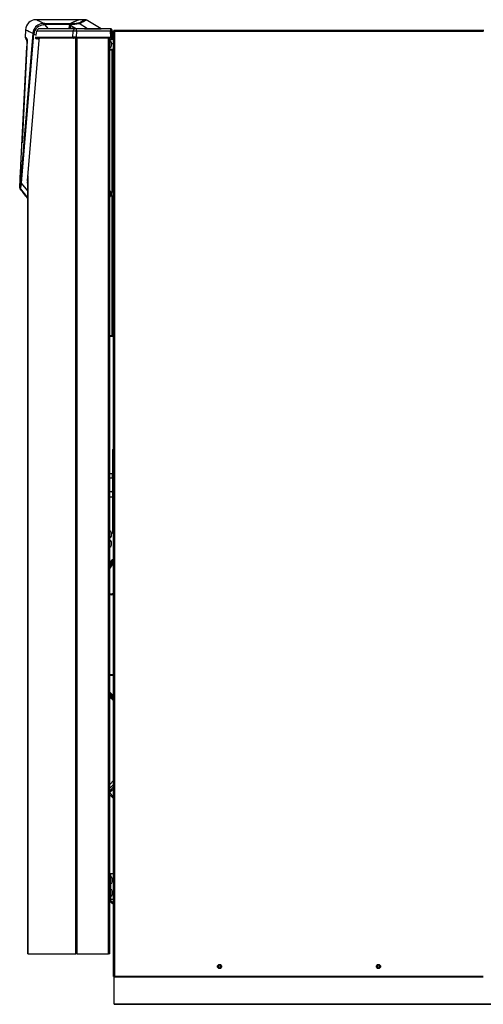
# Model space of a CAD drawing. Units: inches. Extents: x 1.44 to 10, y 0.92 to 7.43.
# Drawn here: x 7.06 to 8.17, y 0.92 to 3.27 of the extents above; entities that cross this region are included whole.
import ezdxf

# ---------------------------------------------------------------- set-up
doc = ezdxf.new("R2010")
doc.units = ezdxf.units.IN
doc.header["$MEASUREMENT"] = 0
for name, color, linetype in [('BLT20024', 7, 'Continuous'), ('CLP20002', 7, 'Continuous'), ('Default', 7, 'Continuous'), ('FAN2727', 7, 'Continuous'), ('HLC2701_BODY', 7, 'Continuous'), ('HLC2701_INDICATO', 7, 'Continuous'), ('HLC2701_SCREW', 7, 'Continuous'), ('JKB60377', 7, 'Continuous'), ('JKB60378', 7, 'Continuous'), ('JKB60382', 7, 'Continuous'), ('JKB60396', 7, 'Continuous'), ('JKB60398', 7, 'Continuous'), ('JKB60399', 7, 'Continuous'), ('JKB60403', 7, 'Continuous'), ('JKB60405', 7, 'Continuous'), ('JKB60452', 7, 'Continuous'), ('JKB6204', 7, 'Continuous'), ('JKB6209', 7, 'Continuous'), ('JKB6229', 7, 'Continuous'), ('MSC20069', 7, 'Continuous'), ('MSC2202', 7, 'Continuous'), ('MSC2243', 7, 'Continuous'), ('VAL2716_CAP', 7, 'Continuous'), ('VAL2716_VALVE', 7, 'Continuous')]:
    doc.layers.add(name, color=color, linetype=linetype)

# ---------------------------------------------------------------- blocks, each defined once
blk = doc.blocks.new('SE1')
at = {"layer": 'BLT20024', "color": 7, "linetype": 'Continuous'}
for p, q in [((7.2803, 3.231), (7.2803, 3.2396)), ((7.2803, 3.2334), (7.2803, 3.2334)), ((7.2795, 3.205), (7.2795, 3.213)), ((7.2795, 2.037), (7.2795, 2.045)), ((7.2795, 2.015), (7.2795, 2.023)), ((7.2814, 1.2129), (7.2814, 1.2209)), ((7.2814, 1.1829), (7.2814, 1.1909))]:
    blk.add_line(p, q, dxfattribs=at)
for centre, start, end in [((7.2786, 3.234), 9.5531, 73.1645), ((7.2736, 3.212), 9.5531, 73.1645), ((7.2786, 3.2279), 286.8355, 350.4469), ((7.2736, 3.2059), 286.8355, 350.4469), ((7.2736, 2.044), 9.5531, 73.1645), ((7.2736, 2.0379), 286.8355, 350.4469), ((7.2736, 2.022), 9.5531, 73.1645), ((7.2736, 2.0159), 286.8355, 350.4469), ((7.2756, 1.2199), 9.5531, 73.1645), ((7.2756, 1.2139), 286.8355, 350.4469), ((7.2756, 1.1899), 9.5531, 73.1645), ((7.2756, 1.1839), 286.8355, 350.4469)]:
    blk.add_arc(centre, 0.00592, start, end, dxfattribs=at)
at = {"layer": 'CLP20002', "color": 7, "linetype": 'Continuous'}
for p, q in [((7.2833, 3.1944), (7.2845, 3.1944)), ((7.2833, 3.1942), (7.2845, 3.1942))]:
    blk.add_line(p, q, dxfattribs=at)
at = {"layer": 'FAN2727', "color": 7, "linetype": 'Continuous'}
for p, q in [((7.2753, 1.8995), (7.2789, 1.8995)), ((7.2789, 1.8971), (7.2753, 1.8971)), ((7.2789, 1.8995), (7.2789, 1.8971)), ((7.2753, 1.7069), (7.2839, 1.7069)), ((7.2839, 1.7045), (7.2753, 1.7045)), ((7.2839, 1.7069), (7.2839, 1.7045))]:
    blk.add_line(p, q, dxfattribs=at)
for centre, radius, start, end in [((7.4135, 1.8469), 0.1875, 133.4747, 137.4489), ((7.4135, 1.8469), 0.1851, 134.1832, 138.2645), ((7.4135, 1.8469), 0.1837, 134.6245, 138.7741), ((7.4135, 1.8469), 0.1812, 135.3783, 139.6476), ((7.4135, 1.8469), 0.1789, 136.1628, 140.5612), ((7.2789, 1.9145), 0.015, 270, 291.7329), ((7.2789, 1.9145), 0.0174, 270, 288.615), ((7.2839, 1.6945), 0.0124, 87.4383, 90), ((7.2839, 1.6945), 0.01, 86.823, 90), ((7.4267, 1.8277), 0.2222, 227.0558, 230.1902), ((7.4267, 1.8277), 0.2246, 227.623, 230.6986), ((7.4267, 1.8277), 0.227, 228.1733, 231.1928), ((7.4267, 1.8277), 0.2284, 228.498, 231.4846), ((7.4267, 1.8277), 0.2308, 229.0229, 231.9572)]:
    blk.add_arc(centre, radius, start, end, dxfattribs=at)
at = {"layer": 'HLC2701_BODY', "color": 7, "linetype": 'Continuous'}
for p, q in [((7.2824, 2.1456), (7.2821, 2.1456)), ((7.2821, 2.1383), (7.283, 2.1383)), ((7.283, 2.1456), (7.2828, 2.1456))]:
    blk.add_line(p, q, dxfattribs=at)
at = {"layer": 'HLC2701_INDICATO', "color": 7, "linetype": 'Continuous'}
for p, q in [((7.2753, 2.1864), (7.2821, 2.1864)), ((7.2821, 2.176), (7.2821, 2.1864)), ((7.2753, 2.176), (7.2821, 2.176)), ((7.2821, 2.176), (7.2821, 2.1431)), ((7.2753, 2.1431), (7.2821, 2.1431)), ((7.2821, 2.1431), (7.2821, 2.1305)), ((7.2753, 2.1305), (7.2821, 2.1305))]:
    blk.add_line(p, q, dxfattribs=at)
at = {"layer": 'HLC2701_SCREW', "color": 7, "linetype": 'Continuous'}
for p, q in [((7.2825, 2.1458), (7.2821, 2.1451)), ((7.2821, 2.1411), (7.2821, 2.1451)), ((7.2821, 2.1451), (7.2821, 2.1451)), ((7.2821, 2.1411), (7.2821, 2.1411)), ((7.2821, 2.1411), (7.2825, 2.1404)), ((7.2825, 2.1404), (7.2825, 2.1458)), ((7.2827, 2.1458), (7.2825, 2.1458)), ((7.2825, 2.1404), (7.2827, 2.1404)), ((7.2827, 2.1404), (7.2827, 2.1458)), ((7.283, 2.1451), (7.2827, 2.1458)), ((7.2827, 2.1404), (7.283, 2.141))]:
    blk.add_line(p, q, dxfattribs=at)
at = {"layer": 'JKB60377', "color": 7, "linetype": 'Continuous'}
for p, q in [((7.2833, 3.1924), (7.2845, 3.1924)), ((7.2845, 3.1823), (7.2833, 3.1823)), ((7.2833, 2.5259), (7.2845, 2.5259)), ((7.2845, 2.5161), (7.2833, 2.5161))]:
    blk.add_line(p, q, dxfattribs=at)
blk.add_ellipse((7.2821, 3.1928), major_axis=(0.0024, 0), ratio=0.013047, start_param=0, end_param=1.047198, dxfattribs=at)
at = {"layer": 'JKB60378', "color": 7, "linetype": 'Continuous'}
blk.add_line((7.2809, 3.1946), (7.2809, 3.1953), dxfattribs=at)
at = {"layer": 'JKB60382', "color": 7, "linetype": 'Continuous'}
for p, q in [((7.2859, 3.241), (7.2859, 3.241)), ((7.2872, 3.2398), (7.2872, 3.2398))]:
    blk.add_line(p, q, dxfattribs=at)
at = {"layer": 'JKB60396', "color": 7, "linetype": 'Continuous'}
for p, q in [((7.2845, 3.241), (7.2859, 3.241)), ((7.2845, 0.987), (7.2845, 3.241)), ((7.2859, 3.2425), (7.2859, 3.241)), ((7.2859, 3.2425), (8.1673, 3.2425)), ((7.2859, 3.241), (7.2872, 3.2398)), ((7.2859, 3.241), (7.2859, 3.241)), ((7.2859, 3.241), (7.2872, 3.2398)), ((7.2872, 3.2398), (8.1661, 3.2398)), ((7.2872, 0.9883), (7.2872, 3.2398)), ((7.2845, 0.987), (7.2859, 0.987)), ((7.2859, 0.987), (7.2872, 0.9883)), ((7.2859, 0.987), (7.2872, 0.9883)), ((7.2859, 0.9856), (7.2859, 0.987)), ((8.1659, 0.9856), (7.2859, 0.9856)), ((7.2872, 0.9883), (8.1659, 0.9883))]:
    blk.add_line(p, q, dxfattribs=at)
for centre in [(7.5372, 1.0112), (7.9159, 1.0112)]:
    blk.add_circle(centre, 0.005, dxfattribs=at)
at = {"layer": 'JKB60398', "color": 7, "linetype": 'Continuous'}
blk.add_arc((7.2872, 3.2398), 0.00272, 118.0725, 152.0338, dxfattribs=at)
at = {"layer": 'JKB60399', "color": 7, "linetype": 'Continuous'}
for p, q in [((7.107, 3.2212), (7.1053, 3.2212)), ((7.107, 3.2235), (7.107, 3.2212)), ((7.1948, 1.041), (7.1948, 3.2235)), ((7.1974, 1.041), (7.1974, 3.2235)), ((7.2726, 1.041), (7.2726, 3.2235)), ((7.2753, 1.2268), (7.2753, 3.2235)), ((7.0801, 1.041), (7.0801, 2.8967)), ((7.0801, 2.8956), (7.0801, 1.041)), ((7.2753, 1.041), (7.2753, 1.177)), ((7.0801, 1.041), (7.1948, 1.041)), ((7.0801, 1.041), (7.0801, 1.041)), ((7.1974, 1.041), (7.1948, 1.041)), ((7.1974, 1.041), (7.2726, 1.041)), ((7.2753, 1.041), (7.2726, 1.041))]:
    blk.add_line(p, q, dxfattribs=at)
at = {"layer": 'JKB60403', "color": 7, "linetype": 'Continuous'}
for p, q in [((7.283, 2.2381), (7.283, 2.2431)), ((7.283, 2.2431), (7.2845, 2.2431)), ((7.283, 2.0481), (7.283, 2.2381)), ((7.2845, 2.2381), (7.283, 2.2381)), ((7.283, 2.0481), (7.2845, 2.0481)), ((7.283, 2.0431), (7.283, 2.0481)), ((7.2845, 2.0431), (7.283, 2.0431))]:
    blk.add_line(p, q, dxfattribs=at)
for centre, start, end in [((7.2857, 2.2431), 118.0725, 180), ((7.2857, 2.0431), 180, 241.9275)]:
    blk.add_arc(centre, 0.00272, start, end, dxfattribs=at)
at = {"layer": 'JKB60405', "color": 7, "linetype": 'Continuous'}
for p, q in [((7.2753, 3.1972), (7.2845, 3.1972)), ((7.2753, 3.1953), (7.2845, 3.1953)), ((7.2801, 3.1946), (7.2753, 3.1946)), ((7.2801, 3.1946), (7.2753, 3.1946)), ((7.2845, 3.2103), (7.2795, 3.2103)), ((7.2801, 3.1946), (7.2801, 2.8574)), ((7.2813, 3.1946), (7.2813, 3.1942)), ((7.2813, 3.1841), (7.2813, 3.1942)), ((7.2813, 3.1942), (7.2833, 3.1942)), ((7.2833, 3.1953), (7.2833, 3.1946)), ((7.2833, 3.1946), (7.2833, 3.1942)), ((7.2833, 3.1942), (7.2833, 3.1841)), ((7.2813, 3.1841), (7.2813, 2.8574)), ((7.2833, 3.1841), (7.2813, 3.1841)), ((7.2833, 3.1841), (7.2833, 2.8574)), ((7.2801, 2.8474), (7.2801, 2.5147)), ((7.2813, 2.8474), (7.2813, 2.5241)), ((7.2833, 2.8474), (7.2833, 2.5241)), ((7.2753, 2.5147), (7.2801, 2.5147)), ((7.2845, 2.5142), (7.2753, 2.5142)), ((7.2845, 2.5123), (7.2753, 2.5123)), ((7.2813, 2.5143), (7.2813, 2.5241)), ((7.2813, 2.5241), (7.2833, 2.5241)), ((7.2833, 2.5143), (7.2813, 2.5143)), ((7.2833, 2.5241), (7.2833, 2.5143))]:
    blk.add_line(p, q, dxfattribs=at)
for centre, major_axis, start_param, end_param in [((7.2801, 3.1946), (0.0032, 0), 0, 1.570796), ((7.2801, 3.1946), (0.00128, 0), 0.000001, 1.570796), ((7.2801, 2.5147), (-0.00128, 0), 3.141593, 4.712389)]:
    blk.add_ellipse(centre, major_axis=major_axis, ratio=0.013047, start_param=start_param, end_param=end_param, dxfattribs=at)
at = {"layer": 'JKB60452', "color": 7, "linetype": 'Continuous'}
for p, q in [((7.2753, 1.2319), (7.2773, 1.2319)), ((7.2753, 1.2219), (7.2753, 1.2319)), ((7.2753, 1.1819), (7.2753, 1.2219)), ((7.2773, 1.2219), (7.2753, 1.2219)), ((7.2781, 1.2319), (7.2773, 1.2319)), ((7.2773, 1.2319), (7.2773, 1.2219)), ((7.2773, 1.1819), (7.2773, 1.2219)), ((7.2781, 1.2252), (7.2781, 1.2319)), ((7.2845, 1.2319), (7.2781, 1.2319)), ((7.2781, 1.1952), (7.2781, 1.2085)), ((7.2753, 1.1819), (7.2773, 1.1819)), ((7.2753, 1.1719), (7.2753, 1.1819)), ((7.2773, 1.1819), (7.2773, 1.1719)), ((7.2781, 1.1719), (7.2781, 1.1785)), ((7.2773, 1.1719), (7.2753, 1.1719)), ((7.2773, 1.1719), (7.2781, 1.1719)), ((7.2781, 1.1719), (7.2845, 1.1719))]:
    blk.add_line(p, q, dxfattribs=at)
at = {"layer": 'JKB6204', "color": 7, "linetype": 'Continuous'}
for centre in [(7.5372, 1.0112), (7.9159, 1.0112)]:
    blk.add_circle(centre, 0.0026, dxfattribs=at)
at = {"layer": 'JKB6209', "color": 7, "linetype": 'Continuous'}
for p, q in [((7.2859, 0.9223), (7.2859, 0.987)), ((7.2868, 0.9879), (7.2868, 0.9879)), ((7.2871, 0.9882), (7.2871, 0.9882)), ((7.2859, 0.9223), (9.3113, 0.9223)), ((7.2859, 0.9211), (7.2859, 0.9223)), ((7.2859, 0.9211), (9.3113, 0.9211))]:
    blk.add_line(p, q, dxfattribs=at)
at = {"layer": 'JKB6229', "color": 7, "linetype": 'Continuous'}
for p, q in [((7.2845, 1.1619), (7.2753, 1.1695)), ((7.2845, 1.1586), (7.2753, 1.1663))]:
    blk.add_line(p, q, dxfattribs=at)
at = {"layer": 'MSC20069', "color": 7, "linetype": 'Continuous'}
for p, q in [((7.2, 3.2675), (7.1004, 3.2675)), ((7.0747, 3.2433), (7.0739, 3.2254)), ((7.1001, 3.2304), (7.1014, 3.2404)), ((7.1175, 3.2553), (7.1209, 3.2557)), ((7.1209, 3.2585), (7.118, 3.2585)), ((7.1209, 3.2585), (7.1808, 3.2585)), ((7.1209, 3.2557), (7.1209, 3.2585)), ((7.18, 3.2557), (7.1209, 3.2557)), ((7.1298, 3.2459), (7.1209, 3.2557)), ((7.0922, 3.2352), (7.0629, 2.8794)), ((7.0653, 2.878), (7.0946, 3.2337)), ((7.0749, 3.2227), (7.0785, 3.2197)), ((7.079, 2.8835), (7.1069, 3.2191)), ((7.0946, 3.2337), (7.1001, 3.2304)), ((7.1045, 3.2214), (7.1014, 3.2219)), ((7.103, 3.2235), (7.107, 3.2231)), ((7.0638, 2.9212), (7.0777, 3.2026)), ((7.0777, 3.2026), (7.0664, 2.974)), ((7.0801, 2.8904), (7.08, 2.8904)), ((7.0614, 2.868), (7.0608, 2.868)), ((7.0619, 2.8643), (7.0626, 2.8643)), ((7.0626, 2.8643), (7.0801, 2.842)), ((7.0801, 2.8595), (7.0653, 2.878))]:
    blk.add_line(p, q, dxfattribs=at)
for centre, radius, start, end in [((7.0997, 3.2425), 0.025, 90, 177.8158), ((3.5862, 10.9923), 8.5284, 294.92884, 295.07145), ((9.2216, 7.6453), 4.8973, 243.9991, 244.2267), ((7.1178, 3.2329), 0.0257, 154.2149, 174.9048), ((7.1192, 3.2306), 0.0247, 93.9187, 172.6736), ((7.1178, 3.2329), 0.0257, 89.425, 154.2149), ((7.108, 3.2393), 0.00666, 86.7735, 170.7764), ((7.0779, 3.2255), 0.004, 177.0753, 230.3682), ((6.9809, 3.2124), 0.0974, 354.2212, 6.7321), ((5.938, 3.1752), 1.1418, 2.264, 2.277), ((7.0757, 3.1276), 0.0751, 88.3581, 88.4222), ((-3.0525, 3.4744), 10.1314, 356.56877, 356.8698), ((7.0635, 2.9114), 0.00977, 86.336, 88.2274), ((7.0662, 2.8677), 0.00543, 176.6493, 218.465), ((7.0057, 2.8809), 0.0572, 346.9561, 358.5139), ((-2.1037, -4.4605), 11.733, 38.48869, 38.63064), ((6.6863, 2.9475), 0.3854, 347.5392, 349.6104)]:
    blk.add_arc(centre, radius, start, end, dxfattribs=at)
for centre, major_axis, ratio, start_param, end_param in [((4.8779, 4.3993), (0.0002, -4.4885), 0.530386, 1.310894, 1.313139), ((4.8823, 4.3864), (-0.0013, -4.4826), 0.529946, 1.313713, 1.315416), ((7.1021, 3.2242), (0.00302, 0.00041), 0.783803, 2.900031, 4.366108), ((7.1038, 3.2191), (-0.00302, -0.00041), 0.783803, 2.969845, 4.366108), ((7.0829, 2.8934), (-0.0023, 0.019), 0.172828, -4.660229, -4.537624), ((7.0829, 2.8692), (-0.0023, 0.019), 0.172828, 0.698364, 1.745562)]:
    blk.add_ellipse(centre, major_axis=major_axis, ratio=ratio, start_param=start_param, end_param=end_param, dxfattribs=at)
for points, knots in [([(7.118, 3.2585), (7.112, 3.2614), (7.1028, 3.266), (7.0997, 3.2675), (7.0997, 3.2675)], [0, 0, 0, 0, 0.245054, 0.5000003, 0.5000003, 0.5000003, 0.5000003]), ([(7.18, 3.2557), (7.1801, 3.2561), (7.1802, 3.2565), (7.1802, 3.257), (7.1803, 3.2571), (7.1803, 3.2574), (7.1804, 3.2577), (7.1805, 3.2579), (7.1805, 3.2581), (7.1806, 3.2582), (7.1807, 3.2584), (7.1807, 3.2585), (7.1808, 3.2585)], [0, 0, 0, 0, 0.25, 0.25, 0.375, 0.375, 0.5, 0.625, 0.625, 0.75, 0.75, 1, 1, 1, 1]), ([(7.0753, 3.2224), (7.0753, 3.2224), (7.0757, 3.2222), (7.0774, 3.2214), (7.079, 3.2206)], [0.5, 0.5, 0.5, 0.5, 0.67121, 1, 1, 1, 1]), ([(7.079, 3.2203), (7.0788, 3.2199), (7.0787, 3.2193), (7.0785, 3.2169), (7.0784, 3.2139), (7.0782, 3.2088), (7.0779, 3.2048), (7.0778, 3.2024)], [0, 0, 0, 0, 0.238268, 0.360511, 0.485107, 0.739588, 1, 1, 1, 1]), ([(7.0922, 3.2352), (7.0922, 3.2351), (7.0922, 3.2351), (7.0923, 3.235), (7.0924, 3.2349), (7.0925, 3.2348), (7.0926, 3.2347), (7.0927, 3.2346), (7.0928, 3.2345), (7.093, 3.2344), (7.0931, 3.2343), (7.0933, 3.2342), (7.0935, 3.2341), (7.0937, 3.2341), (7.0939, 3.234), (7.0941, 3.2339), (7.0944, 3.2338), (7.0945, 3.2338), (7.0946, 3.2337)], [0, 0, 0, 0, 0.062515, 0.125024, 0.187525, 0.250018, 0.312505, 0.374991, 0.437479, 0.499973, 0.562475, 0.624987, 0.687508, 0.750034, 0.812559, 0.875072, 0.937558, 1, 1, 1, 1])]:
    blk.add_open_spline(points, degree=3, knots=knots, dxfattribs=at)
for points, weights in [([(7.118, 3.2585), (7.1178, 3.2584), (7.1176, 3.2572), (7.1175, 3.2553)], [1.08054376429, 0.973152078565, 0.973152078569, 1.0805437643]), ([(7.079, 3.2206), (7.078, 3.2214), (7.0775, 3.2226), (7.0776, 3.2238)], [1.05487068662, 0.982251171446, 0.981713777558, 1.05325850496]), ([(7.0626, 2.8643), (7.0618, 2.8654), (7.0614, 2.8667), (7.0614, 2.868)], [1.03443502099, 0.988878281215, 0.988524429645, 1.03337346629]), ([(7.0653, 2.878), (7.0638, 2.8784), (7.063, 2.8789), (7.0629, 2.8794)], [1.05949602074, 0.980168889458, 0.980167993097, 1.05949333166])]:
    blk.add_rational_spline(points, weights, degree=3, dxfattribs=at)
blk.add_open_spline([(7.0776, 3.2238), (7.0751, 3.225), (7.0739, 3.2256), (7.0739, 3.2256)], degree=3, dxfattribs=at)
at = {"layer": 'MSC2202', "color": 7, "linetype": 'Continuous'}
for p, q in [((7.2762, 2.8601), (7.2753, 2.8601)), ((7.2753, 2.8447), (7.2762, 2.8447)), ((7.2774, 2.8577), (7.2767, 2.8597)), ((7.2767, 2.8451), (7.2774, 2.8471)), ((7.2778, 2.8574), (7.2784, 2.8574)), ((7.2778, 2.8474), (7.2784, 2.8474)), ((7.2784, 2.8574), (7.2807, 2.8574)), ((7.2784, 2.8474), (7.2784, 2.8574)), ((7.2784, 2.8474), (7.2807, 2.8474)), ((7.2807, 2.8574), (7.2845, 2.8574)), ((7.2807, 2.8474), (7.2807, 2.8574)), ((7.2807, 2.8474), (7.2845, 2.8474))]:
    blk.add_line(p, q, dxfattribs=at)
for centre, radius, start, end in [((7.2762, 2.8595), 0.0006, 19.44, 90), ((7.2762, 2.8453), 0.0006, 270, 340.56), ((7.2778, 2.8578), 0.0004, 199.44, 270), ((7.2778, 2.847), 0.0004, 90, 160.56)]:
    blk.add_arc(centre, radius, start, end, dxfattribs=at)
at = {"layer": 'MSC2243', "color": 7, "linetype": 'Continuous'}
for p, q in [((7.2167, 3.2675), (7.2008, 3.2675)), ((7.2553, 3.2461), (7.2192, 3.2669)), ((7.1883, 3.2404), (7.1014, 3.2404)), ((7.1941, 3.246), (7.1079, 3.246)), ((7.1805, 3.2504), (7.18, 3.2504)), ((7.1802, 3.2484), (7.18, 3.2466)), ((7.1804, 3.2464), (7.1816, 3.2545)), ((7.1809, 3.2506), (7.1804, 3.2467)), ((7.1947, 3.2464), (7.1804, 3.2464)), ((7.1818, 3.2559), (7.1816, 3.2545)), ((7.1816, 3.2545), (7.1947, 3.2464)), ((7.1875, 3.226), (7.1883, 3.2404)), ((7.196, 3.246), (7.1941, 3.246)), ((7.196, 3.2404), (7.1952, 3.226)), ((7.2775, 3.246), (7.196, 3.246)), ((7.196, 3.2404), (7.196, 3.246)), ((7.2775, 3.2404), (7.196, 3.2404)), ((7.2222, 3.2461), (7.2022, 3.2585)), ((7.2775, 3.246), (7.2775, 3.2404)), ((7.2777, 3.226), (7.2775, 3.2404)), ((7.2802, 3.243), (7.2802, 3.2433)), ((7.2802, 3.243), (7.2803, 3.2402)), ((7.2803, 3.2402), (7.2802, 3.243)), ((7.2803, 3.2402), (7.2804, 3.2259)), ((7.0976, 3.226), (7.1875, 3.226)), ((7.0997, 3.2235), (7.1001, 3.2235)), ((7.1898, 3.2235), (7.0999, 3.2235)), ((7.1952, 3.2235), (7.1898, 3.2235)), ((7.1952, 3.226), (7.2777, 3.226)), ((7.2777, 3.2235), (7.1952, 3.2235)), ((7.2754, 3.2235), (7.2754, 3.2235)), ((7.2754, 3.2194), (7.2754, 3.2235)), ((7.2804, 3.2195), (7.2754, 3.2194)), ((7.2777, 3.226), (7.2777, 3.2235)), ((7.278, 3.2235), (7.2777, 3.2235)), ((7.2777, 3.2235), (7.2782, 3.2235)), ((7.278, 3.2234), (7.2804, 3.2234)), ((7.2804, 3.2259), (7.2804, 3.2234)), ((7.2804, 3.2234), (7.2804, 3.2195))]:
    blk.add_line(p, q, dxfattribs=at)
for centre, radius, start, end in [((3.5721, 10.7477), 8.3209, 295.84568, 295.97679), ((7.2016, 3.2667), 0.0008, 132.7751, 153.875), ((7.2016, 3.2667), 0.0008, 89.0801, 132.7751), ((7.2167, 3.2621), 0.00541, 59.8636, 90.1362), ((7.1795, 3.2468), 0.000833, 270.2929, 353.8098), ((7.1795, 3.2466), 0.000439, 270.7535, 351.2367), ((6.9852, 3.246), 0.1952, 359.9857, 0.1096), ((3.6626, 10.8193), 8.3402, 294.95622, 294.96164), ((7.1374, 3.7009), 0.4471, 275.6995, 278.3417), ((7.1861, 3.3748), 0.1163, 268.1704, 276.6477), ((7.1921, 3.177), 0.0635, 86.5193, 93.4807), ((7.245, 6.4646), 3.2186, 269.1051, 269.5943), ((7.1995, 3.2538), 0.00536, 59.4867, 89.574), ((7.2775, 3.2432), 0.00272, 22.4706, 89.9973), ((7.2775, 3.2432), 0.00272, 0.5026, 89.9974), ((7.2775, 3.2427), 0.00284, 47.9228, 91.009), ((7.0997, 3.2259), 0.0024, 221.6859, 270.5125), ((7.1914, 3.0638), 0.1623, 88.6394, 91.3608), ((7.1899, 3.2258), 0.00237, 175.1138, 268.9073), ((7.2784, 3.2143), 0.0117, 80.2571, 93.5778), ((7.278, 3.2259), 0.0024, 269.9994, 0.5003), ((7.2778, 3.2258), 0.00242, 293.1303, 5.3899)]:
    blk.add_arc(centre, radius, start, end, dxfattribs=at)
for points, knots in [([(7.1824, 3.2586), (7.1888, 3.2615), (7.1936, 3.2638), (7.2, 3.2668), (7.2016, 3.2675), (7.2016, 3.2675)], [0, 0, 0, 0, 0.25, 0.25, 0.4982464, 0.4982464, 0.4982464, 0.4982464]), ([(7.2022, 3.2585), (7.2079, 3.2612), (7.2122, 3.2633), (7.218, 3.2661), (7.2194, 3.2668), (7.2194, 3.2668)], [0, 0, 0, 0, 0.25, 0.25, 0.5, 0.5, 0.5, 0.5]), ([(7.1797, 3.2467), (7.1797, 3.2467), (7.1797, 3.2467), (7.1797, 3.2466), (7.1797, 3.2466), (7.1797, 3.2465), (7.1798, 3.2465), (7.1799, 3.2464), (7.18, 3.2464), (7.1801, 3.2464), (7.1802, 3.2464), (7.1804, 3.2464), (7.1804, 3.2464)], [0, 0, 0, 0, 0.096858, 0.194209, 0.291623, 0.38894, 0.486313, 0.584181, 0.682279, 0.779838, 0.888695, 1, 1, 1, 1]), ([(7.1804, 3.2467), (7.1804, 3.2467), (7.1804, 3.2467), (7.1804, 3.2466), (7.1803, 3.2466), (7.1803, 3.2466), (7.1802, 3.2466), (7.1801, 3.2465), (7.1801, 3.2465), (7.18, 3.2465), (7.18, 3.2466)], [0, 0, 0, 0, 0.124732, 0.249921, 0.375049, 0.500025, 0.625003, 0.750132, 0.875311, 1, 1, 1, 1]), ([(7.1812, 3.2529), (7.1812, 3.2529), (7.1812, 3.2529), (7.181, 3.2527), (7.1809, 3.2522), (7.1807, 3.2515), (7.1806, 3.2509), (7.1805, 3.2505), (7.1805, 3.2504)], [0, 0, 0, 0, 0.07999, 0.285558, 0.510726, 0.739585, 0.951146, 1, 1, 1, 1]), ([(7.1809, 3.2506), (7.1809, 3.2505), (7.1809, 3.2505), (7.1807, 3.2504), (7.1806, 3.2504), (7.1805, 3.2504)], [0, 0, 0, 0, 0.5, 0.5, 1, 1, 1, 1]), ([(7.1813, 3.2524), (7.1812, 3.2523), (7.1812, 3.2521), (7.1811, 3.2517), (7.181, 3.2513), (7.181, 3.251), (7.1809, 3.2507), (7.1809, 3.2506)], [0.5207028, 0.5207028, 0.5207028, 0.5207028, 0.6250923, 0.7501915, 0.8335209, 0.9165918, 1, 1, 1, 1]), ([(7.181, 3.2556), (7.181, 3.2557), (7.181, 3.2558), (7.181, 3.256), (7.1811, 3.2563), (7.1811, 3.2565), (7.1812, 3.2568), (7.1813, 3.2572), (7.1814, 3.2574), (7.1814, 3.2576), (7.1815, 3.2578), (7.1816, 3.2578), (7.1816, 3.2578)], [0, 0, 0, 0, 0.062552, 0.124916, 0.18732, 0.249992, 0.374789, 0.499958, 0.624811, 0.749976, 0.874815, 1, 1, 1, 1]), ([(7.1818, 3.2559), (7.1818, 3.256), (7.1818, 3.2562), (7.1818, 3.2564), (7.1819, 3.2566), (7.1819, 3.2568), (7.1819, 3.257), (7.182, 3.2572), (7.182, 3.2574), (7.1821, 3.2577), (7.1822, 3.2582), (7.1823, 3.2584), (7.1823, 3.2585), (7.1824, 3.2585), (7.1824, 3.2586)], [0, 0, 0, 0, 0.053591, 0.107182, 0.160774, 0.214365, 0.267956, 0.321548, 0.375139, 0.42873, 0.643313, 0.857895, 0.928948, 1, 1, 1, 1]), ([(7.2222, 3.2461), (7.2225, 3.2461), (7.2232, 3.2461), (7.2242, 3.2461), (7.2251, 3.2461), (7.226, 3.2461), (7.227, 3.2461), (7.2279, 3.2461), (7.2288, 3.2461), (7.2297, 3.2461), (7.2305, 3.2461), (7.2314, 3.2461), (7.2322, 3.2461), (7.233, 3.2461), (7.2338, 3.2461), (7.2346, 3.2461), (7.2354, 3.2461), (7.2362, 3.2461), (7.2369, 3.2461), (7.2377, 3.2461), (7.2384, 3.2461), (7.2391, 3.2461), (7.2398, 3.2461), (7.2404, 3.2461), (7.2411, 3.2461), (7.2418, 3.2461), (7.2424, 3.2461), (7.243, 3.2461), (7.2436, 3.2461), (7.2442, 3.2461), (7.2448, 3.2461), (7.2453, 3.2461), (7.2459, 3.2461), (7.2464, 3.2461), (7.2469, 3.2461), (7.2474, 3.2461), (7.2479, 3.2461), (7.2483, 3.2461), (7.2488, 3.2461), (7.2492, 3.2461), (7.2497, 3.2461), (7.2501, 3.2461), (7.2505, 3.2461), (7.2508, 3.2461), (7.2512, 3.2461), (7.2515, 3.2461), (7.2519, 3.2461), (7.2522, 3.2461), (7.2525, 3.2461), (7.2528, 3.2461), (7.253, 3.2461), (7.2533, 3.2461), (7.2535, 3.2461), (7.2538, 3.2461), (7.254, 3.2461), (7.2542, 3.2461), (7.2543, 3.2461), (7.2545, 3.2461), (7.2546, 3.2461), (7.2548, 3.2461), (7.2549, 3.2461), (7.255, 3.2461), (7.2551, 3.2461), (7.2552, 3.2461), (7.2552, 3.2461), (7.2553, 3.2461), (7.2553, 3.2461), (7.2553, 3.2461), (7.2553, 3.2461), (7.2552, 3.2461), (7.2551, 3.2461), (7.2549, 3.2461), (7.2546, 3.2461), (7.2543, 3.2461), (7.254, 3.2461), (7.2537, 3.2461), (7.2535, 3.2461), (7.2535, 3.2461)], [0, 0, 0, 0, 0.007562, 0.0151241, 0.0226862, 0.0302483, 0.0378104, 0.0453725, 0.0529347, 0.0604968, 0.068059, 0.0756212, 0.0831834, 0.0907456, 0.0983079, 0.1058701, 0.1134324, 0.1209946, 0.1285569, 0.1361192, 0.1436815, 0.1512439, 0.1588062, 0.1663686, 0.173931, 0.1814934, 0.1890559, 0.1966183, 0.2041808, 0.2117434, 0.2193059, 0.2268685, 0.2344312, 0.2419938, 0.2495565, 0.2571193, 0.2646821, 0.2722449, 0.2798077, 0.2873706, 0.2949335, 0.3024964, 0.3100593, 0.3176222, 0.3251852, 0.3327481, 0.3403111, 0.3478741, 0.355437, 0.363, 0.370563, 0.378126, 0.385689, 0.3932521, 0.4008151, 0.4083781, 0.4159411, 0.4235042, 0.4310672, 0.4386302, 0.4461932, 0.4537563, 0.4613193, 0.4688824, 0.4764454, 0.4840084, 0.4915715, 0.4991345, 0.5134457, 0.5277569, 0.542068, 0.5563792, 0.5706904, 0.5850015, 0.5993127, 0.6136238, 0.6158365, 0.6158365, 0.6158365, 0.6158365]), ([(7.2775, 3.2404), (7.2779, 3.2404), (7.2782, 3.2404), (7.2789, 3.2404), (7.2792, 3.2404), (7.2797, 3.2403), (7.2799, 3.2403), (7.2802, 3.2403), (7.2803, 3.2402), (7.2803, 3.2402)], [0, 0, 0, 0, 0.25, 0.25, 0.5, 0.5, 0.75, 0.75, 1, 1, 1, 1]), ([(7.28, 3.2443), (7.28, 3.2444), (7.2798, 3.2447), (7.2794, 3.2449), (7.279, 3.2447), (7.2787, 3.2444), (7.2785, 3.2442)], [0, 0, 0, 0, 0.226652, 0.47135, 0.730598, 1, 1, 1, 1]), ([(7.2794, 3.2422), (7.2796, 3.2425), (7.2798, 3.2428), (7.28, 3.2431), (7.2801, 3.2432), (7.2802, 3.2432)], [0, 0, 0, 0, 0.2837165, 0.5464326, 0.6930188, 0.6930188, 0.6930188, 0.6930188]), ([(7.2801, 3.2402), (7.2801, 3.2405), (7.2801, 3.241), (7.2801, 3.2418), (7.2801, 3.2425), (7.28, 3.2429), (7.28, 3.2431)], [0, 0, 0, 0, 0.24981, 0.499747, 0.74981, 1, 1, 1, 1]), ([(7.1952, 3.2235), (7.1952, 3.2235), (7.1952, 3.2235), (7.1952, 3.2238), (7.1952, 3.224), (7.1952, 3.2245), (7.1952, 3.2248), (7.1952, 3.2254), (7.1952, 3.2257), (7.1952, 3.226)], [0, 0, 0, 0, 0.25, 0.25, 0.5, 0.5, 0.75, 0.75, 1, 1, 1, 1]), ([(7.2784, 3.2235), (7.2785, 3.2235), (7.2786, 3.2235), (7.2787, 3.2236), (7.2788, 3.2237), (7.2788, 3.2237), (7.2788, 3.2237)], [0, 0, 0, 0, 0.2086953, 0.4439524, 0.7073132, 0.8249431, 0.8249431, 0.8249431, 0.8249431])]:
    blk.add_open_spline(points, degree=3, knots=knots, dxfattribs=at)
for points, weights in [([(7.1808, 3.2542), (7.1807, 3.2545), (7.1811, 3.2546), (7.1816, 3.2545)], [1.19899735864, 0.938572800536, 0.93375823241, 1.18455365426]), ([(7.181, 3.2556), (7.1809, 3.2559), (7.1813, 3.256), (7.1818, 3.2559)], [1.19907293654, 0.933642354426, 0.933642354486, 1.19907293672]), ([(7.1816, 3.2578), (7.1816, 3.2583), (7.1819, 3.2586), (7.1824, 3.2586)], [1.15695510762, 0.948179867534, 0.947682816991, 1.15546395599]), ([(7.1941, 3.246), (7.1909, 3.246), (7.1885, 3.2437), (7.1883, 3.2404)], [1.18899832591, 0.960346628126, 0.939163430319, 1.12544873249]), ([(7.2226, 3.246), (7.2225, 3.246), (7.2223, 3.246), (7.2222, 3.2461)], [1.00000749826, 1.00050584889, 1.02584530115, 1.07602585505])]:
    blk.add_rational_spline(points, weights, degree=3, dxfattribs=at)
at = {"layer": 'VAL2716_CAP', "color": 7, "linetype": 'Continuous'}
blk.add_line((7.2845, 1.4542), (7.2753, 1.4451), dxfattribs=at)
at = {"layer": 'VAL2716_VALVE', "color": 7, "linetype": 'Continuous'}
for p, q in [((7.2753, 1.4358), (7.2845, 1.4449)), ((7.2753, 1.4301), (7.2845, 1.4392)), ((7.2845, 1.4347), (7.2753, 1.4256)), ((7.2753, 1.4248), (7.2845, 1.4157)), ((7.2845, 1.4112), (7.2753, 1.4204))]:
    blk.add_line(p, q, dxfattribs=at)

msp = doc.modelspace()

# ---------------------------------------------------------------- block references
at = {"layer": 'Default'}
msp.add_blockref('SE1', (0, 0), dxfattribs=at)

doc.saveas('drawing.dxf')
